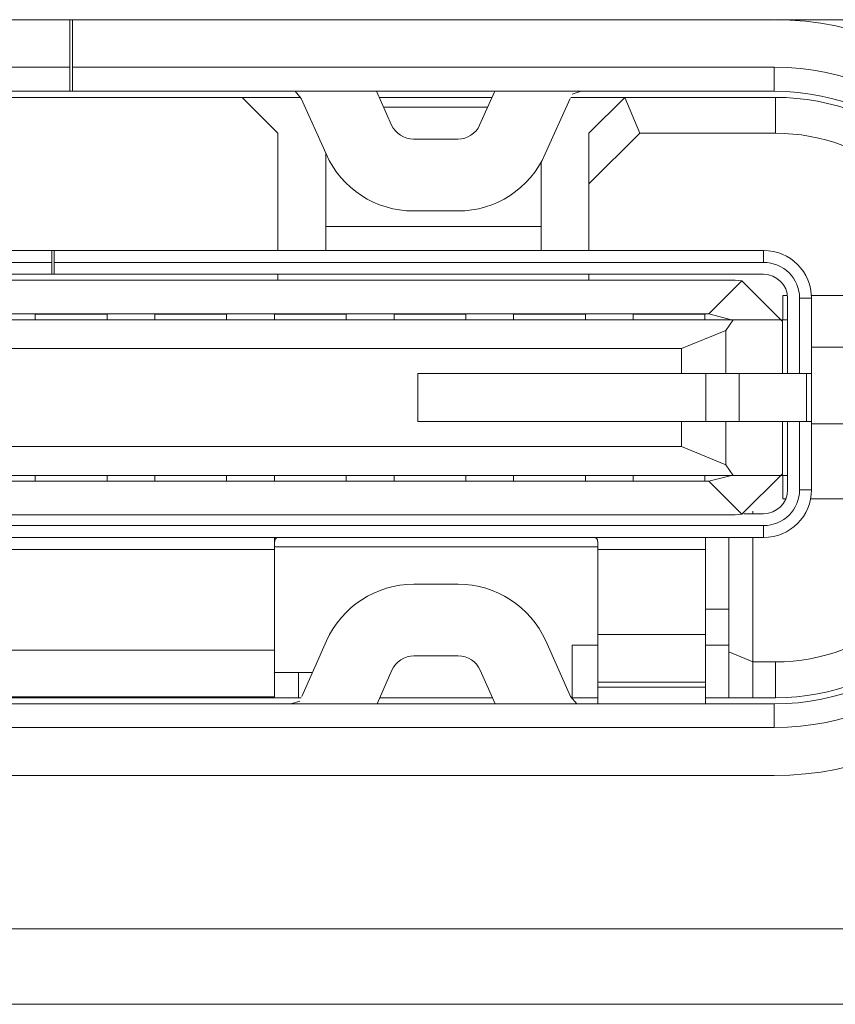
# Model space of a CAD drawing. Units: millimetres. Extents: x -39 to 249, y 47 to 250.
# Drawn here: x 20 to 20, y 106 to 106 of the extents above; entities that cross this region are included whole.
import ezdxf

# ---------------------------------------------------------------- set-up
doc = ezdxf.new("R2010")
doc.units = ezdxf.units.MM
doc.header["$MEASUREMENT"] = 0
doc.layers.add('レイヤー 2', color=7, linetype='Continuous', lineweight=0)

msp = doc.modelspace()

# ---------------------------------------------------------------- linework, layer by layer
at = {"layer": 'レイヤー 2', "color": 18, "lineweight": 9}
for p, q in [((20.09031, 106.19525), (20.089, 106.19673)), ((20.14873, 106.19673), (20.14686, 106.19616)), ((20.08812, 106.06881), (20.08999, 106.06941)), ((20.14654, 106.07033), (20.14784, 106.06881))]:
    msp.add_line(p, q, dxfattribs=at)
for points in [[(20.04198, 106.21168), (20.04198, 106.21168), (19.87038, 106.21168), (19.87038, 106.21168)], [(20.04198, 106.20174), (20.04198, 106.20174), (20.04198, 106.21168), (20.04198, 106.21168)], [(20.04198, 106.21168), (20.04198, 106.21168), (20.04254, 106.21168), (20.04254, 106.21168)], [(20.0425, 106.21168), (20.0425, 106.21168), (20.0425, 106.20174), (20.0425, 106.20174)], [(20.0425, 106.21168), (20.0425, 106.21168), (20.18908, 106.21168), (20.18908, 106.21168)], [(20.25304, 106.14776), (20.25304, 106.18307), (20.22443, 106.21168), (20.18908, 106.21168)], [(20.18923, 106.21168), (20.18923, 106.21168), (20.27954, 106.21168), (20.27954, 106.21168)], [(20.04198, 106.20174), (20.04198, 106.20174), (19.87038, 106.20174), (19.87038, 106.20174)], [(20.04198, 106.19673), (20.04198, 106.19673), (20.04198, 106.20174), (20.04198, 106.20174)], [(20.0425, 106.20174), (20.0425, 106.20174), (20.0425, 106.19673), (20.0425, 106.19673)], [(20.18908, 106.20174), (20.18908, 106.20174), (20.0425, 106.20174), (20.0425, 106.20174)], [(20.24306, 106.14776), (20.24306, 106.17757), (20.21889, 106.20174), (20.18908, 106.20174)], [(20.18908, 106.20174), (20.18908, 106.20174), (20.18908, 106.19673), (20.18908, 106.19673)], [(19.87038, 106.19673), (19.87038, 106.19673), (20.04198, 106.19673), (20.04198, 106.19673)], [(20.0425, 106.19673), (20.0425, 106.19673), (20.18908, 106.19673), (20.18908, 106.19673)], [(20.10918, 106.18967), (20.10918, 106.18967), (20.10604, 106.19673), (20.10604, 106.19673)], [(20.1307, 106.19673), (20.1307, 106.19673), (20.12756, 106.18967), (20.12756, 106.18967)], [(20.23808, 106.14776), (20.23808, 106.17478), (20.21618, 106.19673), (20.18908, 106.19673)], [(20.07796, 106.19546), (20.07796, 106.19546), (19.97978, 106.19546), (19.97978, 106.19546)], [(20.07796, 106.19546), (20.07796, 106.19546), (20.09017, 106.19546), (20.09017, 106.19546)], [(20.08544, 106.18798), (20.08544, 106.18798), (20.07796, 106.19546), (20.07796, 106.19546)], [(20.09031, 106.19525), (20.09031, 106.19525), (20.09549, 106.18364), (20.09549, 106.18364)], [(20.1066, 106.19546), (20.1066, 106.19546), (20.13013, 106.19546), (20.13013, 106.19546)], [(20.14125, 106.18364), (20.14125, 106.18364), (20.14643, 106.19525), (20.14643, 106.19525)], [(20.14657, 106.19546), (20.14657, 106.19546), (20.1579, 106.19546), (20.1579, 106.19546)], [(20.15038, 106.18798), (20.15038, 106.18798), (20.1579, 106.19546), (20.1579, 106.19546)], [(20.1579, 106.19546), (20.1579, 106.19546), (20.161, 106.18798), (20.161, 106.18798)], [(20.1579, 106.19546), (20.1579, 106.19546), (20.18933, 106.19546), (20.18933, 106.19546)], [(20.23643, 106.15408), (20.23339, 106.17775), (20.21321, 106.19546), (20.18933, 106.19546)], [(20.18933, 106.18798), (20.18933, 106.18798), (20.18933, 106.19546), (20.18933, 106.19546)], [(20.12925, 106.19345), (20.12925, 106.19345), (20.10749, 106.19345), (20.10749, 106.19345)], [(20.08544, 106.1635), (20.08544, 106.1635), (20.08544, 106.18798), (20.08544, 106.18798)], [(20.10918, 106.18967), (20.10999, 106.18791), (20.11176, 106.18674), (20.11377, 106.18674)], [(20.12301, 106.18674), (20.12498, 106.18674), (20.12678, 106.18791), (20.12756, 106.18967)], [(20.161, 106.18798), (20.161, 106.18798), (20.15038, 106.17739), (20.15038, 106.17739)], [(20.15038, 106.18798), (20.15038, 106.18798), (20.15038, 106.17739), (20.15038, 106.17739)], [(20.161, 106.18798), (20.161, 106.18798), (20.18933, 106.18798), (20.18933, 106.18798)], [(20.22888, 106.15408), (20.22584, 106.17358), (20.20909, 106.18798), (20.18933, 106.18798)], [(20.11377, 106.18674), (20.11377, 106.18674), (20.12301, 106.18674), (20.12301, 106.18674)], [(20.09546, 106.18371), (20.09546, 106.18371), (20.09546, 106.1685), (20.09546, 106.1685)], [(20.09549, 106.18364), (20.0987, 106.17637), (20.10583, 106.17175), (20.11377, 106.17175)], [(20.12301, 106.17175), (20.13091, 106.17175), (20.13807, 106.17637), (20.14125, 106.18364)], [(20.1404, 106.1685), (20.1404, 106.1685), (20.1404, 106.18188), (20.1404, 106.18188)], [(20.15038, 106.17739), (20.15038, 106.17739), (20.15038, 106.1635), (20.15038, 106.1635)], [(20.12301, 106.17175), (20.12301, 106.17175), (20.11377, 106.17175), (20.11377, 106.17175)], [(20.1404, 106.1685), (20.1404, 106.1685), (20.09546, 106.1685), (20.09546, 106.1685)], [(19.87264, 106.1635), (19.87264, 106.1635), (20.0382, 106.1635), (20.0382, 106.1635)], [(20.0382, 106.1635), (20.0382, 106.1635), (20.0382, 106.16099), (20.0382, 106.16099)], [(20.03869, 106.1635), (20.03869, 106.1635), (20.03869, 106.16099), (20.03869, 106.16099)], [(20.03869, 106.1635), (20.03869, 106.1635), (20.18686, 106.1635), (20.18686, 106.1635)], [(20.19688, 106.15351), (20.19688, 106.15902), (20.1924, 106.1635), (20.18686, 106.1635)], [(20.18686, 106.16099), (20.18686, 106.16099), (20.18686, 106.1635), (20.18686, 106.1635)], [(20.0382, 106.16099), (20.0382, 106.16099), (19.87264, 106.16099), (19.87264, 106.16099)], [(20.0382, 106.16099), (20.0382, 106.16099), (20.0382, 106.15852), (20.0382, 106.15852)], [(20.03869, 106.16099), (20.03869, 106.16099), (20.03869, 106.15852), (20.03869, 106.15852)], [(20.18686, 106.16099), (20.18686, 106.16099), (20.03869, 106.16099), (20.03869, 106.16099)], [(20.19438, 106.15351), (20.19438, 106.15764), (20.19099, 106.16099), (20.18686, 106.16099)], [(20.0382, 106.15852), (20.0382, 106.15852), (19.87264, 106.15852), (19.87264, 106.15852)], [(20.1809, 106.15729), (20.1809, 106.15729), (19.87864, 106.15729), (19.87864, 106.15729)], [(20.18686, 106.15852), (20.18686, 106.15852), (20.03869, 106.15852), (20.03869, 106.15852)], [(20.08544, 106.15729), (20.08544, 106.15729), (20.08544, 106.15852), (20.08544, 106.15852)], [(20.15038, 106.15852), (20.15038, 106.15852), (20.15038, 106.15729), (20.15038, 106.15729)], [(20.17543, 106.15027), (20.17543, 106.15027), (20.18231, 106.15715), (20.18231, 106.15715)], [(20.19074, 106.14872), (20.19074, 106.14872), (20.18231, 106.15715), (20.18231, 106.15715)], [(20.19187, 106.15351), (20.19187, 106.15626), (20.18961, 106.15852), (20.18686, 106.15852)], [(20.19085, 106.14903), (20.19085, 106.14903), (20.19085, 106.15408), (20.19085, 106.15408)], [(20.19085, 106.15408), (20.19085, 106.15408), (20.1918, 106.15408), (20.1918, 106.15408)], [(20.19187, 106.15351), (20.19187, 106.15351), (20.19187, 106.14903), (20.19187, 106.14903)], [(20.19688, 106.15351), (20.19688, 106.15351), (20.19438, 106.15351), (20.19438, 106.15351)], [(20.19438, 106.15351), (20.19438, 106.15351), (20.19438, 106.13778), (20.19438, 106.13778)], [(20.19685, 106.15408), (20.19685, 106.15408), (20.22888, 106.15408), (20.22888, 106.15408)], [(20.19688, 106.15351), (20.19688, 106.15351), (20.19688, 106.13778), (20.19688, 106.13778)], [(20.18048, 106.14903), (20.18048, 106.14903), (19.87903, 106.14903), (19.87903, 106.14903)], [(20.02476, 106.15027), (20.02476, 106.15027), (20.03474, 106.15027), (20.03474, 106.15027)], [(20.03474, 106.15027), (20.03474, 106.15027), (20.04974, 106.15027), (20.04974, 106.15027)], [(20.04974, 106.1502), (20.04974, 106.1502), (20.03474, 106.1502), (20.03474, 106.1502)], [(20.03474, 106.14903), (20.03474, 106.14903), (20.03474, 106.1502), (20.03474, 106.1502)], [(20.04974, 106.15027), (20.04974, 106.15027), (20.05972, 106.15027), (20.05972, 106.15027)], [(20.04974, 106.14903), (20.04974, 106.14903), (20.04974, 106.1502), (20.04974, 106.1502)], [(20.05972, 106.15027), (20.05972, 106.15027), (20.07471, 106.15027), (20.07471, 106.15027)], [(20.07471, 106.1502), (20.07471, 106.1502), (20.05972, 106.1502), (20.05972, 106.1502)], [(20.05972, 106.14903), (20.05972, 106.14903), (20.05972, 106.1502), (20.05972, 106.1502)], [(20.07471, 106.15027), (20.07471, 106.15027), (20.0847, 106.15027), (20.0847, 106.15027)], [(20.07471, 106.14903), (20.07471, 106.14903), (20.07471, 106.1502), (20.07471, 106.1502)], [(20.0847, 106.15027), (20.0847, 106.15027), (20.09969, 106.15027), (20.09969, 106.15027)], [(20.09969, 106.1502), (20.09969, 106.1502), (20.0847, 106.1502), (20.0847, 106.1502)], [(20.0847, 106.14903), (20.0847, 106.14903), (20.0847, 106.1502), (20.0847, 106.1502)], [(20.09969, 106.15027), (20.09969, 106.15027), (20.10967, 106.15027), (20.10967, 106.15027)], [(20.09969, 106.1502), (20.09969, 106.1502), (20.09969, 106.14903), (20.09969, 106.14903)], [(20.10967, 106.15027), (20.10967, 106.15027), (20.12467, 106.15027), (20.12467, 106.15027)], [(20.12467, 106.1502), (20.12467, 106.1502), (20.10967, 106.1502), (20.10967, 106.1502)], [(20.10967, 106.1502), (20.10967, 106.1502), (20.10967, 106.14903), (20.10967, 106.14903)], [(20.12467, 106.15027), (20.12467, 106.15027), (20.13465, 106.15027), (20.13465, 106.15027)], [(20.12467, 106.14903), (20.12467, 106.14903), (20.12467, 106.1502), (20.12467, 106.1502)], [(20.13465, 106.15027), (20.13465, 106.15027), (20.14964, 106.15027), (20.14964, 106.15027)], [(20.14964, 106.1502), (20.14964, 106.1502), (20.13465, 106.1502), (20.13465, 106.1502)], [(20.13465, 106.14903), (20.13465, 106.14903), (20.13465, 106.1502), (20.13465, 106.1502)], [(20.14964, 106.15027), (20.14964, 106.15027), (20.15963, 106.15027), (20.15963, 106.15027)], [(20.14964, 106.14903), (20.14964, 106.14903), (20.14964, 106.1502), (20.14964, 106.1502)], [(20.15963, 106.15027), (20.15963, 106.15027), (20.17462, 106.15027), (20.17462, 106.15027)], [(20.17462, 106.1502), (20.17462, 106.1502), (20.15963, 106.1502), (20.15963, 106.1502)], [(20.15963, 106.14903), (20.15963, 106.14903), (20.15963, 106.1502), (20.15963, 106.1502)], [(20.17462, 106.15027), (20.17462, 106.15027), (20.17543, 106.15027), (20.17543, 106.15027)], [(20.17462, 106.1502), (20.17462, 106.1502), (20.17462, 106.14903), (20.17462, 106.14903)], [(20.17543, 106.15027), (20.17543, 106.15027), (20.18016, 106.14903), (20.18016, 106.14903)], [(20.17899, 106.14677), (20.17899, 106.14677), (20.18048, 106.14903), (20.18048, 106.14903)], [(20.18048, 106.14903), (20.18048, 106.14903), (20.19078, 106.14903), (20.19078, 106.14903)], [(20.19078, 106.13778), (20.19078, 106.13778), (20.19078, 106.14903), (20.19078, 106.14903)], [(20.19187, 106.14903), (20.19187, 106.14903), (20.19187, 106.13778), (20.19187, 106.13778)], [(20.16972, 106.14303), (20.16972, 106.14303), (20.17899, 106.14677), (20.17899, 106.14677)], [(20.17899, 106.14677), (20.17899, 106.14677), (20.17899, 106.13778), (20.17899, 106.13778)], [(19.88979, 106.14303), (19.88979, 106.14303), (20.16972, 106.14303), (20.16972, 106.14303)], [(20.16972, 106.13778), (20.16972, 106.13778), (20.16972, 106.14303), (20.16972, 106.14303)], [(20.19688, 106.14328), (20.19688, 106.14328), (20.2293, 106.14328), (20.2293, 106.14328)], [(20.11468, 106.12779), (20.11468, 106.12779), (20.11468, 106.13778), (20.11468, 106.13778)], [(20.1748, 106.13778), (20.1748, 106.13778), (20.11468, 106.13778), (20.11468, 106.13778)], [(20.1748, 106.12779), (20.1748, 106.12779), (20.1748, 106.13778), (20.1748, 106.13778)], [(20.18175, 106.13778), (20.18175, 106.13778), (20.19579, 106.13778), (20.19579, 106.13778)], [(20.18175, 106.13778), (20.18175, 106.13778), (20.18175, 106.12779), (20.18175, 106.12779)], [(20.19579, 106.12779), (20.19579, 106.12779), (20.19579, 106.13778), (20.19579, 106.13778)], [(20.19688, 106.13778), (20.19688, 106.13778), (20.19688, 106.12779), (20.19688, 106.12779)], [(20.11468, 106.12779), (20.11468, 106.12779), (20.1748, 106.12779), (20.1748, 106.12779)], [(20.16972, 106.12254), (20.16972, 106.12254), (20.16972, 106.12779), (20.16972, 106.12779)], [(20.17899, 106.12779), (20.17899, 106.12779), (20.17899, 106.11876), (20.17899, 106.11876)], [(20.18175, 106.12779), (20.18175, 106.12779), (20.19579, 106.12779), (20.19579, 106.12779)], [(20.19078, 106.11654), (20.19078, 106.11654), (20.19078, 106.12779), (20.19078, 106.12779)], [(20.19187, 106.12779), (20.19187, 106.12779), (20.19187, 106.11654), (20.19187, 106.11654)], [(20.19438, 106.12779), (20.19438, 106.12779), (20.19438, 106.11354), (20.19438, 106.11354)], [(20.19688, 106.12779), (20.19688, 106.12779), (20.19688, 106.11354), (20.19688, 106.11354)], [(20.2293, 106.1273), (20.2293, 106.1273), (20.19688, 106.1273), (20.19688, 106.1273)], [(20.16972, 106.12254), (20.16972, 106.12254), (19.88979, 106.12254), (19.88979, 106.12254)], [(20.17899, 106.11876), (20.17899, 106.11876), (20.16972, 106.12254), (20.16972, 106.12254)], [(20.18048, 106.11654), (20.18048, 106.11654), (20.17899, 106.11876), (20.17899, 106.11876)], [(19.87903, 106.11654), (19.87903, 106.11654), (20.18048, 106.11654), (20.18048, 106.11654)], [(20.03474, 106.11654), (20.03474, 106.11654), (20.03474, 106.11534), (20.03474, 106.11534)], [(20.04974, 106.11534), (20.04974, 106.11534), (20.04974, 106.11654), (20.04974, 106.11654)], [(20.05972, 106.11654), (20.05972, 106.11654), (20.05972, 106.11534), (20.05972, 106.11534)], [(20.07471, 106.11534), (20.07471, 106.11534), (20.07471, 106.11654), (20.07471, 106.11654)], [(20.0847, 106.11534), (20.0847, 106.11534), (20.0847, 106.11654), (20.0847, 106.11654)], [(20.09969, 106.11534), (20.09969, 106.11534), (20.09969, 106.11654), (20.09969, 106.11654)], [(20.10967, 106.11654), (20.10967, 106.11654), (20.10967, 106.11534), (20.10967, 106.11534)], [(20.12467, 106.11534), (20.12467, 106.11534), (20.12467, 106.11654), (20.12467, 106.11654)], [(20.13465, 106.11654), (20.13465, 106.11654), (20.13465, 106.11534), (20.13465, 106.11534)], [(20.14964, 106.11534), (20.14964, 106.11534), (20.14964, 106.11654), (20.14964, 106.11654)], [(20.15963, 106.11654), (20.15963, 106.11654), (20.15963, 106.11534), (20.15963, 106.11534)], [(20.17462, 106.11534), (20.17462, 106.11534), (20.17462, 106.11654), (20.17462, 106.11654)], [(20.17543, 106.11531), (20.17543, 106.11531), (20.18016, 106.11654), (20.18016, 106.11654)], [(20.19078, 106.11654), (20.19078, 106.11654), (20.18048, 106.11654), (20.18048, 106.11654)], [(20.18231, 106.10843), (20.18231, 106.10843), (20.19074, 106.11682), (20.19074, 106.11682)], [(20.18908, 106.06881), (20.21618, 106.06881), (20.23808, 106.09075), (20.23808, 106.11778)], [(20.18908, 106.06387), (20.21889, 106.06387), (20.24306, 106.08797), (20.24306, 106.11778)], [(20.18908, 106.05385), (20.22443, 106.05385), (20.25304, 106.08246), (20.25304, 106.11778)], [(20.19085, 106.11654), (20.19085, 106.11654), (20.19085, 106.11164), (20.19085, 106.11164)], [(20.19187, 106.11654), (20.19187, 106.11654), (20.19187, 106.11354), (20.19187, 106.11354)], [(20.02476, 106.11531), (20.02476, 106.11531), (20.03474, 106.11531), (20.03474, 106.11531)], [(20.03474, 106.11534), (20.03474, 106.11534), (20.04974, 106.11534), (20.04974, 106.11534)], [(20.04974, 106.11531), (20.04974, 106.11531), (20.03474, 106.11531), (20.03474, 106.11531)], [(20.04974, 106.11531), (20.04974, 106.11531), (20.05972, 106.11531), (20.05972, 106.11531)], [(20.05972, 106.11534), (20.05972, 106.11534), (20.07471, 106.11534), (20.07471, 106.11534)], [(20.07471, 106.11531), (20.07471, 106.11531), (20.05972, 106.11531), (20.05972, 106.11531)], [(20.07471, 106.11531), (20.07471, 106.11531), (20.0847, 106.11531), (20.0847, 106.11531)], [(20.0847, 106.11534), (20.0847, 106.11534), (20.09969, 106.11534), (20.09969, 106.11534)], [(20.09969, 106.11531), (20.09969, 106.11531), (20.0847, 106.11531), (20.0847, 106.11531)], [(20.09969, 106.11531), (20.09969, 106.11531), (20.10967, 106.11531), (20.10967, 106.11531)], [(20.10967, 106.11534), (20.10967, 106.11534), (20.12467, 106.11534), (20.12467, 106.11534)], [(20.12467, 106.11531), (20.12467, 106.11531), (20.10967, 106.11531), (20.10967, 106.11531)], [(20.12467, 106.11531), (20.12467, 106.11531), (20.13465, 106.11531), (20.13465, 106.11531)], [(20.13465, 106.11534), (20.13465, 106.11534), (20.14964, 106.11534), (20.14964, 106.11534)], [(20.14964, 106.11531), (20.14964, 106.11531), (20.13465, 106.11531), (20.13465, 106.11531)], [(20.15963, 106.11531), (20.15963, 106.11531), (20.14964, 106.11531), (20.14964, 106.11531)], [(20.15963, 106.11534), (20.15963, 106.11534), (20.17462, 106.11534), (20.17462, 106.11534)], [(20.17462, 106.11531), (20.17462, 106.11531), (20.15963, 106.11531), (20.15963, 106.11531)], [(20.17543, 106.11531), (20.17543, 106.11531), (20.17462, 106.11531), (20.17462, 106.11531)], [(20.18231, 106.10843), (20.18231, 106.10843), (20.17543, 106.11531), (20.17543, 106.11531)], [(20.18686, 106.10606), (20.19099, 106.10606), (20.19438, 106.10941), (20.19438, 106.11354)], [(20.18686, 106.10853), (20.18961, 106.10853), (20.19187, 106.11076), (20.19187, 106.11354)], [(20.18686, 106.10356), (20.1924, 106.10356), (20.19688, 106.10804), (20.19688, 106.11354)], [(20.19438, 106.11354), (20.19438, 106.11354), (20.19688, 106.11354), (20.19688, 106.11354)], [(20.18933, 106.07759), (20.20916, 106.07759), (20.22595, 106.09206), (20.22888, 106.11164)], [(20.18933, 106.07008), (20.21328, 106.07008), (20.23346, 106.0879), (20.23643, 106.11164)], [(20.19145, 106.11164), (20.19145, 106.11164), (20.19085, 106.11164), (20.19085, 106.11164)], [(20.22888, 106.11164), (20.22888, 106.11164), (20.19667, 106.11164), (20.19667, 106.11164)], [(19.87864, 106.10832), (19.87864, 106.10832), (20.1809, 106.10832), (20.1809, 106.10832)], [(20.18273, 106.1085), (20.18273, 106.1085), (20.18686, 106.10853), (20.18686, 106.10853)], [(20.18686, 106.10853), (20.18686, 106.10853), (20.18312, 106.10853), (20.18312, 106.10853)], [(20.1846, 106.1085), (20.1846, 106.1085), (20.1846, 106.10903), (20.1846, 106.10903)], [(20.18686, 106.10853), (20.18686, 106.10853), (20.18616, 106.10853), (20.18616, 106.10853)], [(19.87264, 106.10606), (19.87264, 106.10606), (20.18686, 106.10606), (20.18686, 106.10606)], [(20.18686, 106.10356), (20.18686, 106.10356), (20.18686, 106.10606), (20.18686, 106.10606)], [(20.18686, 106.10356), (20.18686, 106.10356), (19.87264, 106.10356), (19.87264, 106.10356)], [(20.17963, 106.10356), (20.17963, 106.10356), (20.17963, 106.07968), (20.17963, 106.07968)], [(20.1846, 106.07759), (20.1846, 106.07759), (20.1846, 106.10356), (20.1846, 106.10356)], [(20.15225, 106.10158), (20.15225, 106.10158), (20.0847, 106.10158), (20.0847, 106.10158)], [(19.97481, 106.10105), (19.97481, 106.10105), (20.0847, 106.10105), (20.0847, 106.10105)], [(20.0847, 106.08006), (20.0847, 106.08006), (20.0847, 106.10105), (20.0847, 106.10105)], [(20.15225, 106.10105), (20.15225, 106.10105), (20.17473, 106.10105), (20.17473, 106.10105)], [(20.15225, 106.10105), (20.15225, 106.10105), (20.15225, 106.08334), (20.15225, 106.08334)], [(20.17473, 106.08334), (20.17473, 106.08334), (20.17473, 106.10105), (20.17473, 106.10105)], [(20.11384, 106.09379), (20.10593, 106.09379), (20.09881, 106.08913), (20.09556, 106.08197)], [(20.11384, 106.09382), (20.11384, 106.09382), (20.12308, 106.09382), (20.12308, 106.09382)], [(20.14135, 106.08197), (20.13814, 106.08913), (20.13098, 106.09379), (20.12308, 106.09379)], [(20.17473, 106.08857), (20.17473, 106.08857), (20.17963, 106.08857), (20.17963, 106.08857)], [(20.15225, 106.08334), (20.15225, 106.08334), (20.17473, 106.08334), (20.17473, 106.08334)], [(20.09556, 106.08197), (20.09556, 106.08197), (20.09041, 106.07033), (20.09041, 106.07033)], [(20.14654, 106.07033), (20.14654, 106.07033), (20.14135, 106.08197), (20.14135, 106.08197)], [(20.15225, 106.08109), (20.15225, 106.08109), (20.14689, 106.08109), (20.14689, 106.08109)], [(20.14689, 106.07008), (20.14689, 106.07008), (20.14689, 106.08109), (20.14689, 106.08109)], [(20.17963, 106.08109), (20.17963, 106.08109), (20.17473, 106.08109), (20.17473, 106.08109)], [(19.97481, 106.08006), (19.97481, 106.08006), (20.0847, 106.08006), (20.0847, 106.08006)], [(20.11384, 106.07883), (20.11186, 106.07883), (20.11006, 106.07766), (20.10925, 106.07587)], [(20.12308, 106.07883), (20.12308, 106.07883), (20.11384, 106.07883), (20.11384, 106.07883)], [(20.12767, 106.07587), (20.12689, 106.07766), (20.12509, 106.07883), (20.12308, 106.07883)], [(20.17963, 106.07968), (20.17963, 106.07968), (20.1846, 106.07759), (20.1846, 106.07759)], [(20.17963, 106.07968), (20.17963, 106.07968), (20.17963, 106.07008), (20.17963, 106.07008)], [(20.1846, 106.07759), (20.1846, 106.07759), (20.1846, 106.07008), (20.1846, 106.07008)], [(20.18933, 106.07759), (20.18933, 106.07759), (20.1846, 106.07759), (20.1846, 106.07759)], [(20.18933, 106.07008), (20.18933, 106.07008), (20.18933, 106.07759), (20.18933, 106.07759)], [(20.09263, 106.07537), (20.09263, 106.07537), (20.0847, 106.07537), (20.0847, 106.07537)], [(20.08971, 106.07008), (20.08971, 106.07008), (20.08971, 106.07537), (20.08971, 106.07537)], [(20.10615, 106.06881), (20.10615, 106.06881), (20.10925, 106.07587), (20.10925, 106.07587)], [(20.12767, 106.07587), (20.12767, 106.07587), (20.13081, 106.06881), (20.13081, 106.06881)], [(20.17473, 106.07333), (20.17473, 106.07333), (20.15225, 106.07333), (20.15225, 106.07333)], [(20.15225, 106.0723), (20.15225, 106.0723), (20.17473, 106.0723), (20.17473, 106.0723)], [(20.15225, 106.06881), (20.15225, 106.06881), (20.15225, 106.0723), (20.15225, 106.0723)], [(20.17473, 106.0723), (20.17473, 106.0723), (20.17473, 106.06881), (20.17473, 106.06881)], [(19.87038, 106.06881), (19.87038, 106.06881), (20.18908, 106.06881), (20.18908, 106.06881)], [(19.97481, 106.07026), (19.97481, 106.07026), (20.0847, 106.07026), (20.0847, 106.07026)], [(20.05598, 106.07008), (20.05598, 106.07008), (20.00352, 106.07008), (20.00352, 106.07008)], [(20.05598, 106.07008), (20.05598, 106.07008), (20.05598, 106.07026), (20.05598, 106.07026)], [(20.05598, 106.07008), (20.05598, 106.07008), (20.08971, 106.07008), (20.08971, 106.07008)], [(20.09027, 106.07008), (20.09027, 106.07008), (20.08971, 106.07008), (20.08971, 106.07008)], [(20.13024, 106.07008), (20.13024, 106.07008), (20.10671, 106.07008), (20.10671, 106.07008)], [(20.14689, 106.07008), (20.14689, 106.07008), (20.14668, 106.07008), (20.14668, 106.07008)], [(20.15225, 106.07008), (20.15225, 106.07008), (20.14689, 106.07008), (20.14689, 106.07008)], [(20.17963, 106.07008), (20.17963, 106.07008), (20.17473, 106.07008), (20.17473, 106.07008)], [(20.1846, 106.07008), (20.1846, 106.07008), (20.17963, 106.07008), (20.17963, 106.07008)], [(20.1846, 106.07008), (20.1846, 106.07008), (20.18933, 106.07008), (20.18933, 106.07008)], [(20.18908, 106.06881), (20.18908, 106.06881), (20.18908, 106.06387), (20.18908, 106.06387)], [(20.18908, 106.06387), (20.18908, 106.06387), (19.87038, 106.06387), (19.87038, 106.06387)], [(20.18908, 106.05385), (20.18908, 106.05385), (19.87038, 106.05385), (19.87038, 106.05385)], [(20.25456, 106.02186), (20.25456, 106.02186), (19.80494, 106.02186), (19.80494, 106.02186)], [(20.25456, 106.00609), (20.25456, 106.00609), (19.80494, 106.00609), (19.80494, 106.00609)]]:
    msp.add_open_spline(points, degree=3, dxfattribs=at)
for points, knots in [([(20.0425, 106.19673), (20.0425, 106.19673), (20.04236, 106.19673), (20.04236, 106.19673), (20.04236, 106.19673), (20.04198, 106.19673), (20.04198, 106.19673)], [0, 0, 0, 0, 1, 1, 1, 2, 2, 2, 2]), ([(20.09546, 106.1685), (20.09546, 106.1685), (20.09546, 106.16498), (20.09546, 106.16498), (20.09546, 106.16498), (20.09546, 106.1635), (20.09546, 106.1635)], [0, 0, 0, 0, 1, 1, 1, 2, 2, 2, 2]), ([(20.1404, 106.1635), (20.1404, 106.1635), (20.1404, 106.16498), (20.1404, 106.16498), (20.1404, 106.16498), (20.1404, 106.1685), (20.1404, 106.1685)], [0, 0, 0, 0, 1, 1, 1, 2, 2, 2, 2]), ([(20.03869, 106.1635), (20.03869, 106.1635), (20.03855, 106.1635), (20.03855, 106.1635), (20.03855, 106.1635), (20.0382, 106.1635), (20.0382, 106.1635)], [0, 0, 0, 0, 1, 1, 1, 2, 2, 2, 2]), ([(20.03869, 106.15852), (20.03869, 106.15852), (20.03855, 106.15852), (20.03855, 106.15852), (20.03855, 106.15852), (20.0382, 106.15852), (20.0382, 106.15852)], [0, 0, 0, 0, 1, 1, 1, 2, 2, 2, 2]), ([(20.18231, 106.15715), (20.18231, 106.15715), (20.18161, 106.15725), (20.18161, 106.15725), (20.18161, 106.15725), (20.1809, 106.15729), (20.1809, 106.15729)], [0, 0, 0, 0, 1, 1, 1, 2, 2, 2, 2]), ([(20.03474, 106.1502), (20.03474, 106.1502), (20.03474, 106.15027), (20.03474, 106.15027), (20.03474, 106.15027), (20.03474, 106.15027), (20.03474, 106.15027)], [0, 0, 0, 0, 1, 1, 1, 2, 2, 2, 2]), ([(20.04974, 106.1502), (20.04974, 106.1502), (20.04974, 106.15027), (20.04974, 106.15027), (20.04974, 106.15027), (20.04974, 106.15027), (20.04974, 106.15027)], [0, 0, 0, 0, 1, 1, 1, 2, 2, 2, 2]), ([(20.05972, 106.1502), (20.05972, 106.1502), (20.05972, 106.15027), (20.05972, 106.15027), (20.05972, 106.15027), (20.05972, 106.15027), (20.05972, 106.15027)], [0, 0, 0, 0, 1, 1, 1, 2, 2, 2, 2]), ([(20.07471, 106.1502), (20.07471, 106.1502), (20.07471, 106.15027), (20.07471, 106.15027), (20.07471, 106.15027), (20.07471, 106.15027), (20.07471, 106.15027)], [0, 0, 0, 0, 1, 1, 1, 2, 2, 2, 2]), ([(20.0847, 106.1502), (20.0847, 106.1502), (20.0847, 106.15027), (20.0847, 106.15027), (20.0847, 106.15027), (20.0847, 106.15027), (20.0847, 106.15027)], [0, 0, 0, 0, 1, 1, 1, 2, 2, 2, 2]), ([(20.09969, 106.15027), (20.09969, 106.15027), (20.09969, 106.15027), (20.09969, 106.15027), (20.09969, 106.15027), (20.09969, 106.1502), (20.09969, 106.1502)], [0, 0, 0, 0, 1, 1, 1, 2, 2, 2, 2]), ([(20.10967, 106.1502), (20.10967, 106.1502), (20.10967, 106.15027), (20.10967, 106.15027), (20.10967, 106.15027), (20.10967, 106.15027), (20.10967, 106.15027)], [0, 0, 0, 0, 1, 1, 1, 2, 2, 2, 2]), ([(20.12467, 106.1502), (20.12467, 106.1502), (20.12467, 106.15027), (20.12467, 106.15027), (20.12467, 106.15027), (20.12467, 106.15027), (20.12467, 106.15027)], [0, 0, 0, 0, 1, 1, 1, 2, 2, 2, 2]), ([(20.13465, 106.1502), (20.13465, 106.1502), (20.13465, 106.15027), (20.13465, 106.15027), (20.13465, 106.15027), (20.13465, 106.15027), (20.13465, 106.15027)], [0, 0, 0, 0, 1, 1, 1, 2, 2, 2, 2]), ([(20.14964, 106.1502), (20.14964, 106.1502), (20.14964, 106.15027), (20.14964, 106.15027), (20.14964, 106.15027), (20.14964, 106.15027), (20.14964, 106.15027)], [0, 0, 0, 0, 1, 1, 1, 2, 2, 2, 2]), ([(20.15963, 106.1502), (20.15963, 106.1502), (20.15963, 106.15027), (20.15963, 106.15027), (20.15963, 106.15027), (20.15963, 106.15027), (20.15963, 106.15027)], [0, 0, 0, 0, 1, 1, 1, 2, 2, 2, 2]), ([(20.17462, 106.15027), (20.17462, 106.15027), (20.17462, 106.15027), (20.17462, 106.15027), (20.17462, 106.15027), (20.17462, 106.1502), (20.17462, 106.1502)], [0, 0, 0, 0, 1, 1, 1, 2, 2, 2, 2]), ([(20.19078, 106.14903), (20.19078, 106.14903), (20.19159, 106.14903), (20.19159, 106.14903), (20.19159, 106.14903), (20.19187, 106.14903), (20.19187, 106.14903)], [0, 0, 0, 0, 1, 1, 1, 2, 2, 2, 2]), ([(20.1748, 106.13778), (20.1748, 106.13778), (20.17899, 106.13778), (20.17899, 106.13778), (20.17899, 106.13778), (20.18175, 106.13778), (20.18175, 106.13778)], [0, 0, 0, 0, 1, 1, 1, 2, 2, 2, 2]), ([(20.19579, 106.13778), (20.19579, 106.13778), (20.1966, 106.13778), (20.1966, 106.13778), (20.1966, 106.13778), (20.19688, 106.13778), (20.19688, 106.13778)], [0, 0, 0, 0, 1, 1, 1, 2, 2, 2, 2]), ([(20.1748, 106.12779), (20.1748, 106.12779), (20.17899, 106.12779), (20.17899, 106.12779), (20.17899, 106.12779), (20.18175, 106.12779), (20.18175, 106.12779)], [0, 0, 0, 0, 1, 1, 1, 2, 2, 2, 2]), ([(20.19579, 106.12779), (20.19579, 106.12779), (20.1966, 106.12779), (20.1966, 106.12779), (20.1966, 106.12779), (20.19688, 106.12779), (20.19688, 106.12779)], [0, 0, 0, 0, 1, 1, 1, 2, 2, 2, 2]), ([(20.19187, 106.11654), (20.19187, 106.11654), (20.19159, 106.11654), (20.19159, 106.11654), (20.19159, 106.11654), (20.19078, 106.11654), (20.19078, 106.11654)], [0, 0, 0, 0, 1, 1, 1, 2, 2, 2, 2]), ([(20.03474, 106.11534), (20.03474, 106.11534), (20.03474, 106.11531), (20.03474, 106.11531), (20.03474, 106.11531), (20.03474, 106.11531), (20.03474, 106.11531)], [0, 0, 0, 0, 1, 1, 1, 2, 2, 2, 2]), ([(20.04974, 106.11531), (20.04974, 106.11531), (20.04974, 106.11531), (20.04974, 106.11531), (20.04974, 106.11531), (20.04974, 106.11534), (20.04974, 106.11534)], [0, 0, 0, 0, 1, 1, 1, 2, 2, 2, 2]), ([(20.05972, 106.11534), (20.05972, 106.11534), (20.05972, 106.11531), (20.05972, 106.11531), (20.05972, 106.11531), (20.05972, 106.11531), (20.05972, 106.11531)], [0, 0, 0, 0, 1, 1, 1, 2, 2, 2, 2]), ([(20.07471, 106.11531), (20.07471, 106.11531), (20.07471, 106.11531), (20.07471, 106.11531), (20.07471, 106.11531), (20.07471, 106.11534), (20.07471, 106.11534)], [0, 0, 0, 0, 1, 1, 1, 2, 2, 2, 2]), ([(20.0847, 106.11531), (20.0847, 106.11531), (20.0847, 106.11531), (20.0847, 106.11531), (20.0847, 106.11531), (20.0847, 106.11534), (20.0847, 106.11534)], [0, 0, 0, 0, 1, 1, 1, 2, 2, 2, 2]), ([(20.09969, 106.11531), (20.09969, 106.11531), (20.09969, 106.11531), (20.09969, 106.11531), (20.09969, 106.11531), (20.09969, 106.11534), (20.09969, 106.11534)], [0, 0, 0, 0, 1, 1, 1, 2, 2, 2, 2]), ([(20.10967, 106.11534), (20.10967, 106.11534), (20.10967, 106.11531), (20.10967, 106.11531), (20.10967, 106.11531), (20.10967, 106.11531), (20.10967, 106.11531)], [0, 0, 0, 0, 1, 1, 1, 2, 2, 2, 2]), ([(20.12467, 106.11531), (20.12467, 106.11531), (20.12467, 106.11531), (20.12467, 106.11531), (20.12467, 106.11531), (20.12467, 106.11534), (20.12467, 106.11534)], [0, 0, 0, 0, 1, 1, 1, 2, 2, 2, 2]), ([(20.13465, 106.11534), (20.13465, 106.11534), (20.13465, 106.11531), (20.13465, 106.11531), (20.13465, 106.11531), (20.13465, 106.11531), (20.13465, 106.11531)], [0, 0, 0, 0, 1, 1, 1, 2, 2, 2, 2]), ([(20.14964, 106.11531), (20.14964, 106.11531), (20.14964, 106.11531), (20.14964, 106.11531), (20.14964, 106.11531), (20.14964, 106.11534), (20.14964, 106.11534)], [0, 0, 0, 0, 1, 1, 1, 2, 2, 2, 2]), ([(20.15963, 106.11534), (20.15963, 106.11534), (20.15963, 106.11531), (20.15963, 106.11531), (20.15963, 106.11531), (20.15963, 106.11531), (20.15963, 106.11531)], [0, 0, 0, 0, 1, 1, 1, 2, 2, 2, 2]), ([(20.17462, 106.11531), (20.17462, 106.11531), (20.17462, 106.11531), (20.17462, 106.11531), (20.17462, 106.11531), (20.17462, 106.11534), (20.17462, 106.11534)], [0, 0, 0, 0, 1, 1, 1, 2, 2, 2, 2]), ([(20.1809, 106.10832), (20.1809, 106.10832), (20.18161, 106.10836), (20.18161, 106.10836), (20.18161, 106.10836), (20.18231, 106.10843), (20.18231, 106.10843)], [0, 0, 0, 0, 1, 1, 1, 2, 2, 2, 2]), ([(20.0847, 106.1018), (20.0847, 106.1018), (20.0847, 106.1025), (20.0847, 106.1025), (20.0847, 106.1025), (20.0847, 106.10314), (20.0847, 106.10314), (20.0847, 106.10314), (20.0847, 106.10356), (20.0847, 106.10356)], [0, 0, 0, 0, 1, 1, 1, 2, 2, 2, 3, 3, 3, 3]), ([(20.0847, 106.1018), (20.0847, 106.1018), (20.0847, 106.10218), (20.0847, 106.10218), (20.0847, 106.10218), (20.08473, 106.10254), (20.08473, 106.10254), (20.08473, 106.10254), (20.08477, 106.10282), (20.08477, 106.10282), (20.08477, 106.10282), (20.0848, 106.1031), (20.0848, 106.1031), (20.0848, 106.1031), (20.08491, 106.10331), (20.08491, 106.10331), (20.08491, 106.10331), (20.08505, 106.10345), (20.08505, 106.10345), (20.08505, 106.10345), (20.08519, 106.10352), (20.08519, 106.10352), (20.08519, 106.10352), (20.08537, 106.10356), (20.08537, 106.10356)], [0, 0, 0, 0, 1, 1, 1, 2, 2, 2, 3, 3, 3, 4, 4, 4, 5, 5, 5, 6, 6, 6, 7, 7, 7, 8, 8, 8, 8]), ([(20.15225, 106.10183), (20.15225, 106.10183), (20.15225, 106.10222), (20.15225, 106.10222), (20.15225, 106.10222), (20.15222, 106.10257), (20.15222, 106.10257), (20.15222, 106.10257), (20.15218, 106.10282), (20.15218, 106.10282), (20.15218, 106.10282), (20.15215, 106.1031), (20.15215, 106.1031), (20.15215, 106.1031), (20.15204, 106.10331), (20.15204, 106.10331), (20.15204, 106.10331), (20.1519, 106.10345), (20.1519, 106.10345), (20.1519, 106.10345), (20.15176, 106.10352), (20.15176, 106.10352), (20.15176, 106.10352), (20.15158, 106.10356), (20.15158, 106.10356)], [0, 0, 0, 0, 1, 1, 1, 2, 2, 2, 3, 3, 3, 4, 4, 4, 5, 5, 5, 6, 6, 6, 7, 7, 7, 8, 8, 8, 8]), ([(20.17473, 106.10356), (20.17473, 106.10356), (20.17473, 106.10282), (20.17473, 106.10282), (20.17473, 106.10282), (20.17473, 106.10105), (20.17473, 106.10105)], [0, 0, 0, 0, 1, 1, 1, 2, 2, 2, 2]), ([(20.0847, 106.10105), (20.0847, 106.10105), (20.0847, 106.10144), (20.0847, 106.10144), (20.0847, 106.10144), (20.0847, 106.1018), (20.0847, 106.1018)], [0, 0, 0, 0, 1, 1, 1, 2, 2, 2, 2]), ([(20.15225, 106.10105), (20.15225, 106.10105), (20.15225, 106.10148), (20.15225, 106.10148), (20.15225, 106.10148), (20.15225, 106.10183), (20.15225, 106.10183)], [0, 0, 0, 0, 1, 1, 1, 2, 2, 2, 2]), ([(20.15225, 106.07333), (20.15225, 106.07333), (20.15225, 106.07625), (20.15225, 106.07625), (20.15225, 106.07625), (20.15225, 106.08334), (20.15225, 106.08334)], [0, 0, 0, 0, 1, 1, 1, 2, 2, 2, 2]), ([(20.17473, 106.08334), (20.17473, 106.08334), (20.17473, 106.07625), (20.17473, 106.07625), (20.17473, 106.07625), (20.17473, 106.07333), (20.17473, 106.07333)], [0, 0, 0, 0, 1, 1, 1, 2, 2, 2, 2]), ([(20.0847, 106.07026), (20.0847, 106.07026), (20.0847, 106.07311), (20.0847, 106.07311), (20.0847, 106.07311), (20.0847, 106.08006), (20.0847, 106.08006)], [0, 0, 0, 0, 1, 1, 1, 2, 2, 2, 2]), ([(20.15225, 106.0723), (20.15225, 106.0723), (20.15225, 106.07308), (20.15225, 106.07308), (20.15225, 106.07308), (20.15225, 106.07333), (20.15225, 106.07333)], [0, 0, 0, 0, 1, 1, 1, 2, 2, 2, 2]), ([(20.17473, 106.07333), (20.17473, 106.07333), (20.17473, 106.07308), (20.17473, 106.07308), (20.17473, 106.07308), (20.17473, 106.0723), (20.17473, 106.0723)], [0, 0, 0, 0, 1, 1, 1, 2, 2, 2, 2])]:
    msp.add_open_spline(points, degree=3, knots=knots, dxfattribs=at)

doc.saveas('drawing.dxf')
